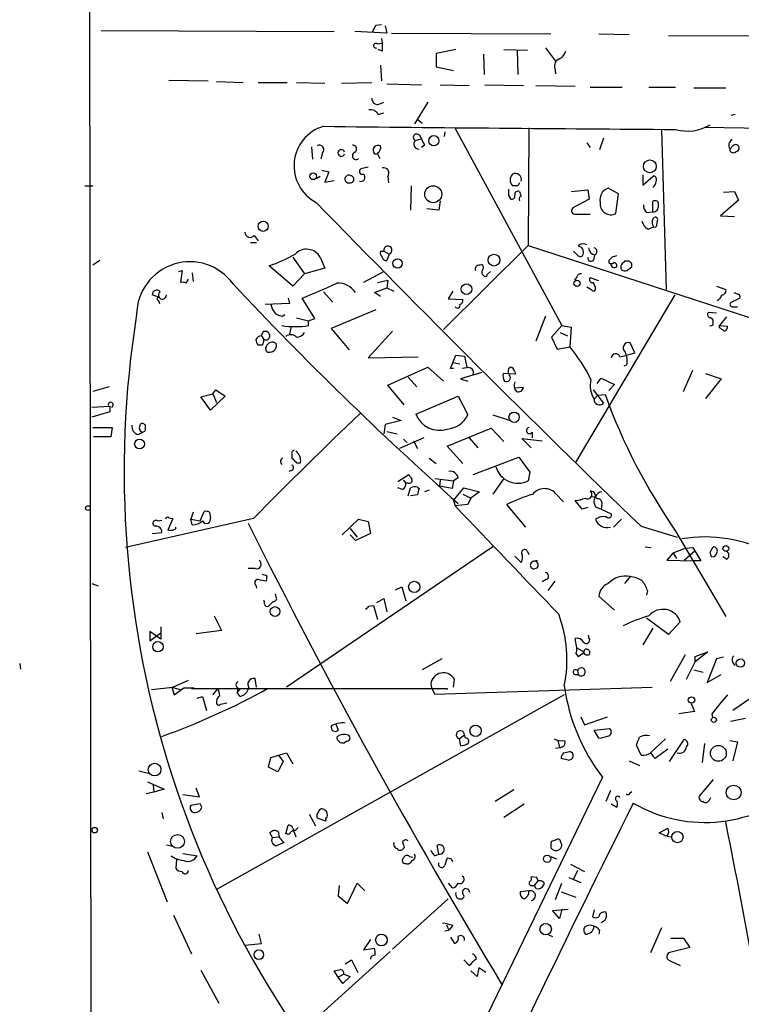
# Model space of a CAD drawing. Extents: x 0 to 733, y 5 to 935.
# Drawn here: x 4 to 82, y 278 to 385 of the extents above; entities that cross this region are included whole.
import ezdxf

# ---------------------------------------------------------------- set-up
doc = ezdxf.new("R2010")
doc.units = 0
doc.header["$MEASUREMENT"] = 0
doc.layers.add('MAIN', color=5, linetype='CONTINUOUS')

msp = doc.modelspace()

# ---------------------------------------------------------------- linework, layer by layer
at = {"layer": 'MAIN'}
for p, q in [((11.3453, 463.3807), (11.7687, 123.2747)), ((42.3333, 384.1327), (42.926, 384.2173)), ((43.3493, 384.048), (43.5187, 383.286)), ((12.7, 383.54), (37.846, 383.4553)), ((43.5187, 383.286), (40.0473, 383.4553)), ((42.926, 382.6933), (43.0107, 382.1853)), ((44.0267, 383.286), (61.214, 383.2013)), ((66.3787, 383.2013), (69.6807, 383.1167)), ((73.914, 383.032), (115.4853, 382.778)), ((42.5027, 382.1007), (43.0107, 382.1853)), ((60.6213, 381.6773), (61.722, 380.238)), ((43.0107, 381.3387), (42.5873, 381.508)), ((50.9693, 381.508), (48.8527, 381.0847)), ((48.8527, 381.0847), (48.8527, 379.6453)), ((53.9327, 381), (54.0173, 378.7987)), ((56.134, 381.508), (58.674, 381.4233)), ((57.5733, 381.4233), (57.658, 378.7987)), ((42.8413, 379.8147), (42.926, 378.1213)), ((48.8527, 379.6453), (50.7153, 379.222)), ((61.6373, 379.476), (61.722, 378.8833)), ((19.9813, 378.206), (24.2147, 378.1213)), ((25.146, 378.0367), (28.0247, 377.952)), ((29.6333, 377.952), (32.766, 377.952)), ((33.782, 377.952), (36.83, 377.8673)), ((38.608, 377.8673), (41.91, 377.952)), ((43.5187, 377.7827), (47.244, 377.698)), ((49.276, 377.698), (52.4087, 377.6133)), ((54.102, 377.698), (58.2507, 377.6133)), ((59.6053, 377.6133), (63.8387, 377.5287)), ((65.4473, 377.444), (68.9187, 377.444)), ((71.7973, 377.444), (74.676, 377.444)), ((76.6233, 377.3593), (80.0947, 377.3593)), ((42.5873, 375.5813), (43.18, 375.8353)), ((47.9213, 375.8353), (46.482, 373.4647)), ((42.5873, 374.4807), (43.18, 374.65)), ((81.1107, 374.4807), (80.6873, 374.396)), ((46.8207, 373.9727), (47.3287, 373.5493)), ((50.8, 373.126), (62.3993, 351.7053)), ((77.8087, 373.126), (115.316, 372.4487)), ((46.99, 372.2793), (47.244, 371.856)), ((49.784, 372.618), (49.6993, 372.11)), ((58.8433, 373.0413), (58.7587, 360.3413)), ((73.152, 372.872), (73.66, 355.6)), ((35.3907, 371.0093), (35.4753, 369.6547)), ((46.5667, 371.6867), (47.244, 371.856)), ((47.5827, 371.1787), (47.244, 370.9247)), ((65.1087, 371.4327), (65.4473, 370.9247)), ((66.8867, 371.9407), (66.4633, 370.6707)), ((80.518, 370.7553), (80.8567, 371.094)), ((36.576, 370.332), (36.4067, 369.6547)), ((42.164, 370.2473), (42.418, 370.2473)), ((36.322, 367.792), (35.8987, 367.538)), ((36.4913, 368.4693), (37.2533, 368.3)), ((37.2533, 368.3), (36.83, 367.1993)), ((41.4867, 368.808), (40.7247, 368.6387)), ((43.6033, 367.792), (43.688, 367.1147)), ((71.12, 367.9613), (71.12, 366.8607)), ((71.12, 366.8607), (72.3053, 367.8767)), ((10.922, 366.776), (11.7687, 366.776)), ((36.83, 367.1993), (37.846, 367.3687)), ((46.1433, 366.776), (46.0587, 364.1513)), ((57.658, 366.776), (57.0653, 366.776)), ((56.642, 365.76), (56.896, 365.3367)), ((63.4153, 366.1833), (65.1933, 366.3527)), ((65.1933, 366.3527), (65.3627, 365.3367)), ((68.4953, 365.9293), (67.3947, 366.522)), ((68.2413, 363.8127), (68.4953, 365.9293)), ((79.8407, 366.0987), (81.026, 366.1833)), ((81.026, 366.1833), (81.4493, 365.252)), ((49.276, 365.1673), (49.1067, 364.1513)), ((65.3627, 365.3367), (63.5847, 364.4053)), ((72.2207, 363.982), (72.2207, 365.0827)), ((81.4493, 365.252), (79.502, 363.5587)), ((49.1067, 364.1513), (47.8367, 364.3207)), ((63.9233, 363.728), (65.4473, 363.728)), ((71.5433, 363.8973), (72.2207, 363.982)), ((79.502, 363.5587), (81.026, 363.474)), ((72.644, 362.5427), (72.7287, 363.0507)), ((29.21, 361.442), (29.6333, 360.8493)), ((71.7127, 362.1193), (72.3053, 362.3733)), ((28.7867, 360.68), (29.464, 360.68)), ((64.262, 360.426), (64.1773, 360.2567)), ((42.8413, 359.7487), (43.18, 359.7487)), ((43.18, 359.7487), (43.7727, 359.41)), ((43.7727, 359.41), (43.5187, 358.7327)), ((49.6147, 351.282), (58.7587, 360.3413)), ((58.7587, 360.3413), (120.4807, 340.2753)), ((64.1773, 359.2407), (63.6693, 359.7487)), ((65.8707, 358.902), (65.9553, 359.3253)), ((12.5307, 358.7327), (11.7687, 358.2247)), ((33.3587, 359.0713), (34.6287, 357.2933)), ((36.322, 359.0713), (36.83, 357.886)), ((53.5093, 358.2247), (53.7633, 358.3093)), ((67.4793, 358.7327), (67.4793, 358.4787)), ((69.5113, 358.648), (69.1727, 358.648)), ((21.082, 357.5473), (21.4207, 357.632)), ((21.4207, 357.632), (21.2513, 356.362)), ((22.5213, 357.378), (22.606, 356.4467)), ((33.3587, 355.9387), (30.8187, 358.14)), ((34.6287, 357.2933), (33.3587, 355.9387)), ((36.83, 357.886), (34.6287, 357.2933)), ((43.0953, 357.4627), (40.9787, 356.362)), ((54.356, 357.2087), (54.6947, 357.5473)), ((69.4267, 357.632), (69.9347, 358.0553)), ((21.844, 356.2773), (22.098, 356.7007)), ((42.5027, 356.362), (43.6033, 356.616)), ((43.6033, 356.616), (43.5187, 355.7693)), ((64.008, 356.9547), (63.754, 356.616)), ((66.3787, 356.5313), (65.4473, 356.87)), ((36.6607, 355.346), (37.6767, 354.2453)), ((42.164, 355.2613), (43.5187, 355.7693)), ((42.8413, 354.838), (42.164, 355.2613)), ((43.5187, 355.7693), (44.2807, 355.4307)), ((50.6307, 355.4307), (50.1227, 354.584)), ((65.6167, 355.5153), (65.1087, 355.854)), ((79.0787, 355.9387), (80.0947, 355.6)), ((18.8807, 354.7533), (18.2033, 355.0073)), ((18.8807, 354.4147), (18.9653, 354.076)), ((33.02, 354.076), (30.3953, 353.9913)), ((32.8507, 354.6687), (33.02, 354.076)), ((35.7293, 352.4673), (34.3747, 354.6687)), ((50.1227, 354.584), (51.7313, 354.4993)), ((74.5913, 355.0073), (63.9233, 336.9733)), ((81.6187, 354.6687), (80.6027, 354.1607)), ((42.3333, 353.3987), (37.5073, 351.3667)), ((78.232, 353.1447), (79.0787, 353.06)), ((80.8567, 353.7373), (81.3647, 353.7373)), ((32.258, 352.7213), (32.512, 352.8907)), ((33.782, 352.552), (35.052, 352.2133)), ((35.052, 352.2133), (35.7293, 352.4673)), ((35.052, 351.7053), (35.052, 352.2133)), ((60.6213, 352.7213), (59.6053, 350.012)), ((78.74, 351.79), (78.74, 352.298)), ((80.1793, 352.6367), (79.4173, 351.7053)), ((30.226, 351.1127), (30.48, 351.1127)), ((33.1893, 351.6207), (33.02, 350.774)), ((37.5073, 351.3667), (39.4547, 349.0807)), ((44.1113, 351.1127), (41.4867, 348.234)), ((62.3993, 351.7053), (61.2987, 350.4353)), ((62.23, 350.9433), (62.992, 350.6047)), ((62.3993, 351.7053), (63.4153, 351.536)), ((63.4153, 351.536), (63.246, 349.4193)), ((79.4173, 351.7053), (80.264, 351.6207)), ((79.4173, 351.4513), (79.4173, 351.7053)), ((29.972, 350.6047), (30.226, 350.1813)), ((61.2987, 350.4353), (61.8913, 349.1653)), ((70.2733, 348.742), (69.7653, 349.8427)), ((30.0567, 349.5887), (29.6333, 349.5887)), ((61.8913, 349.1653), (63.246, 349.4193)), ((69.4267, 348.488), (70.2733, 348.742)), ((41.4867, 348.234), (46.9053, 348.3187)), ((50.3767, 347.0487), (50.9693, 348.488)), ((50.6307, 347.726), (51.3927, 347.5567)), ((50.9693, 348.488), (51.9007, 348.4033)), ((51.9007, 348.4033), (52.1547, 347.218)), ((68.6647, 348.3187), (69.4267, 348.488)), ((43.6033, 345.2707), (47.9213, 347.218)), ((47.9213, 347.218), (49.6147, 345.694)), ((50.7153, 347.0487), (50.3767, 347.0487)), ((53.7633, 346.6253), (51.4773, 345.948)), ((52.1547, 347.1333), (51.6467, 347.0487)), ((57.404, 346.456), (56.0493, 346.5407)), ((56.642, 347.0487), (56.8113, 347.218)), ((57.3193, 346.71), (57.404, 346.456)), ((69.4267, 347.472), (69.088, 347.3027)), ((75.5227, 344.5933), (76.5387, 346.8793)), ((77.8933, 346.5407), (79.5867, 345.948)), ((45.8047, 346.1173), (46.736, 345.1013)), ((51.4773, 345.948), (52.2393, 345.694)), ((66.2093, 345.44), (66.6327, 346.0327)), ((66.6327, 346.0327), (68.072, 345.3553)), ((79.5867, 345.948), (77.8933, 343.8313)), ((13.5467, 345.1013), (11.7687, 344.5933)), ((24.7227, 344.3393), (25.0613, 344.7627)), ((25.0613, 344.7627), (26.0773, 344.0853)), ((45.3813, 343.154), (43.6033, 345.2707)), ((58.2507, 345.0167), (57.3193, 344.932)), ((65.786, 344.7627), (66.8867, 343.3233)), ((68.072, 345.3553), (67.4793, 344.678)), ((23.4527, 344.0007), (24.7227, 344.3393)), ((24.4687, 342.5613), (23.4527, 344.0007)), ((26.0773, 344.0853), (24.4687, 342.5613)), ((24.7227, 344.3393), (25.146, 343.408)), ((46.6513, 342.138), (51.2233, 344.0853)), ((51.2233, 344.0853), (52.2393, 342.0533)), ((65.8707, 343.7467), (66.294, 344.17)), ((66.294, 344.17), (67.056, 344.2547)), ((11.684, 342.9), (13.6313, 342.9847)), ((13.6313, 342.392), (11.684, 341.7993)), ((13.6313, 342.9847), (13.6313, 342.392)), ((45.0427, 341.4607), (43.3493, 341.0373)), ((44.1113, 341.7993), (45.0427, 341.4607)), ((54.9487, 342.0533), (56.8113, 341.4607)), ((11.7687, 340.6987), (13.8853, 340.6987)), ((13.8853, 340.6987), (13.716, 339.6827)), ((16.6793, 339.9367), (17.1873, 340.1907)), ((43.3493, 341.0373), (43.18, 340.0213)), ((43.5187, 340.2753), (44.6193, 340.0213)), ((50.038, 338.6667), (54.7793, 340.614)), ((54.7793, 340.614), (56.134, 339.1747)), ((59.182, 340.1907), (59.182, 339.598)), ((13.716, 339.6827), (11.8533, 339.6827)), ((47.498, 339.598), (44.8733, 338.4127)), ((45.2967, 339.4287), (45.72, 339.09)), ((46.3973, 339.2593), (46.8207, 338.4127)), ((52.4087, 339.598), (53.34, 338.4973)), ((59.0973, 338.4973), (58.0813, 339.5133)), ((58.0813, 339.5133), (60.2827, 339.2593)), ((51.7313, 336.804), (50.038, 338.6667)), ((33.274, 337.7353), (33.274, 337.3967)), ((48.0907, 337.3967), (48.8527, 336.804)), ((52.832, 335.6187), (57.7427, 337.4813)), ((57.7427, 337.4813), (58.928, 335.8727)), ((33.1893, 336.042), (32.9353, 335.9573)), ((33.782, 336.8887), (34.2053, 336.8887)), ((44.704, 334.8567), (45.8893, 335.6187)), ((45.2967, 335.026), (45.5507, 334.6873)), ((48.6833, 335.1953), (50.7153, 334.9413)), ((49.276, 335.026), (49.1913, 334.3487)), ((50.7153, 334.9413), (50.546, 334.0947)), ((51.2233, 335.28), (50.7153, 334.9413)), ((56.134, 335.1953), (54.9487, 333.502)), ((58.928, 335.8727), (58.7587, 334.9413)), ((45.212, 334.01), (44.704, 334.1793)), ((45.8047, 334.6873), (45.5507, 334.6873)), ((45.8047, 333.3327), (46.0587, 334.1793)), ((46.8207, 334.264), (46.99, 334.0947)), ((48.0907, 333.9253), (47.5827, 333.756)), ((50.546, 334.0947), (49.1913, 334.3487)), ((50.7153, 332.8247), (51.816, 334.1793)), ((51.816, 334.1793), (53.5093, 333.756)), ((46.8207, 333.4173), (46.0587, 333.3327)), ((50.7153, 332.8247), (50.8847, 332.232)), ((51.7313, 333.502), (52.578, 333.0787)), ((52.578, 333.0787), (52.2393, 332.4013)), ((53.5093, 333.756), (52.578, 333.0787)), ((61.722, 333.5867), (62.5687, 332.6553)), ((64.6007, 331.8933), (63.8387, 332.8247)), ((52.2393, 332.4013), (50.8847, 332.232)), ((58.5047, 329.946), (56.4727, 332.4013)), ((65.1933, 332.0627), (64.6007, 331.8933)), ((66.04, 332.1473), (66.6327, 331.8933)), ((66.7173, 332.3167), (66.6327, 331.8933)), ((66.6327, 331.8933), (67.7333, 331.3853)), ((29.1253, 330.8773), (15.3247, 327.7447)), ((18.796, 330.6233), (19.2193, 330.708)), ((20.4047, 330.8773), (19.8967, 329.6073)), ((19.9813, 330.962), (20.4047, 330.8773)), ((22.606, 331.5547), (22.352, 330.7927)), ((22.352, 330.7927), (23.368, 330.6233)), ((22.5213, 330.2), (22.352, 330.7927)), ((23.368, 330.6233), (23.7913, 331.6393)), ((24.384, 331.5547), (24.4687, 330.962)), ((38.6927, 329.0993), (40.4707, 330.7927)), ((40.4707, 330.7927), (41.4867, 330.5387)), ((68.834, 330.7927), (67.9873, 329.946)), ((20.7433, 329.7767), (20.7433, 329.946)), ((39.5393, 329.7767), (40.3013, 328.8453)), ((41.4867, 330.5387), (41.7407, 329.2687)), ((70.9507, 330.0307), (74.8453, 328.8453)), ((74.676, 329.5227), (80.0947, 320.294)), ((18.2033, 329.2687), (19.2193, 329.3533)), ((40.132, 328.5067), (39.5393, 329.0993)), ((41.7407, 329.2687), (40.132, 328.5067)), ((54.9487, 327.8293), (32.6813, 312.674)), ((71.374, 327.8293), (72.0513, 327.7447)), ((74.422, 327.152), (75.692, 327.66)), ((75.6073, 326.39), (76.7927, 327.406)), ((75.692, 327.66), (76.5387, 327.7447)), ((76.5387, 327.7447), (77.3853, 326.3053)), ((78.4013, 327.2367), (78.74, 327.8293)), ((57.3193, 326.8133), (57.9967, 326.136)), ((58.674, 327.3213), (58.8433, 326.9827)), ((59.2667, 326.2207), (59.7747, 326.39)), ((74.422, 327.152), (73.7447, 326.39)), ((73.7447, 326.39), (76.6233, 326.3053)), ((74.422, 327.152), (74.7607, 326.5593)), ((80.1793, 326.4747), (79.756, 326.7287)), ((29.2947, 325.4587), (28.5327, 325.4587)), ((77.3853, 326.3053), (76.6233, 326.3053)), ((30.5647, 324.6967), (30.48, 324.104)), ((60.706, 324.2733), (60.2827, 324.0193)), ((69.7653, 324.612), (69.1727, 323.85)), ((11.684, 323.85), (12.3613, 323.596)), ((29.3793, 323.6807), (29.464, 323.342)), ((44.45, 323.1727), (45.1273, 323.5113)), ((45.1273, 323.5113), (45.5507, 321.9873)), ((61.6373, 324.104), (60.8753, 323.088)), ((31.5807, 322.4107), (31.496, 322.7493)), ((42.418, 321.818), (43.18, 322.2413)), ((43.18, 322.2413), (43.5187, 320.802)), ((68.072, 320.9713), (66.3787, 322.4953)), ((71.628, 323.088), (71.5433, 322.58)), ((41.5713, 321.3947), (42.0793, 321.4793)), ((42.0793, 321.4793), (42.5027, 319.9553)), ((24.892, 320.3787), (25.654, 318.77)), ((73.914, 318.3467), (71.5433, 320.1247)), ((19.1347, 319.1933), (19.1347, 317.8387)), ((72.2207, 319.024), (71.12, 317.246)), ((75.184, 319.7013), (73.914, 318.3467)), ((19.1347, 317.8387), (17.9493, 318.6853)), ((17.9493, 318.6853), (17.9493, 317.6693)), ((17.9493, 317.6693), (19.1347, 318.516)), ((25.654, 318.77), (22.9447, 318.4313)), ((64.008, 316.9073), (63.8387, 317.9233)), ((65.3627, 317.9233), (65.278, 318.262)), ((64.008, 316.9073), (64.77, 316.484)), ((49.4453, 315.722), (47.3287, 314.5367)), ((63.9233, 316.3147), (64.1773, 315.976)), ((64.1773, 315.976), (64.77, 316.3993)), ((75.692, 316.1453), (74.0833, 313.2667)), ((76.7927, 315.976), (78.1473, 316.484)), ((78.1473, 316.484), (76.7927, 315.3833)), ((76.7927, 315.3833), (76.7927, 315.976)), ((79.0787, 315.722), (78.0627, 313.182)), ((79.8407, 315.8913), (79.0787, 315.722)), ((3.8947, 315.214), (3.9793, 314.6213)), ((75.8613, 313.5207), (76.7927, 315.3833)), ((29.464, 312.674), (29.2947, 313.6053)), ((63.8387, 314.0287), (64.1773, 314.0287)), ((64.0927, 314.452), (64.1773, 314.0287)), ((76.6233, 314.5367), (77.6393, 314.2827)), ((78.0627, 313.182), (79.5867, 314.0287)), ((18.1187, 312.42), (20.4047, 312.674)), ((20.32, 312.674), (21.1667, 312.42)), ((20.32, 312.674), (20.574, 311.8273)), ((20.4047, 312.674), (22.098, 313.436)), ((20.574, 311.8273), (21.59, 312.5893)), ((21.59, 312.5893), (22.6907, 312.5893)), ((22.6907, 312.5893), (22.4367, 312.5047)), ((27.432, 312.5893), (27.3473, 312.0813)), ((48.26, 313.0127), (48.3447, 312.5893)), ((48.3447, 312.5893), (48.6833, 311.912)), ((48.6833, 311.912), (72.136, 312.674)), ((50.7153, 312.674), (50.8, 313.5207)), ((22.4367, 312.5047), (50.038, 312.5047)), ((23.0293, 311.4887), (23.622, 311.658)), ((23.622, 311.658), (24.0453, 310.134)), ((25.2307, 312.5047), (24.7227, 311.8273)), ((62.6533, 311.8273), (25.146, 290.83)), ((27.686, 312.5047), (27.3473, 312.0813)), ((27.686, 311.658), (27.3473, 312.0813)), ((50.038, 312.5047), (50.038, 312.42)), ((82.804, 311.4887), (80.8567, 310.134)), ((25.5693, 310.8113), (26.2467, 310.9807)), ((76.3693, 310.896), (76.708, 310.0493)), ((64.4313, 309.4567), (64.8547, 308.61)), ((64.8547, 308.61), (67.31, 309.4567)), ((76.708, 310.0493), (75.0147, 309.7953)), ((78.5707, 309.7953), (78.6553, 309.372)), ((38.0153, 308.6947), (38.2693, 308.0173)), ((82.2113, 309.2873), (80.6027, 308.9487)), ((51.308, 307.086), (51.9007, 307.5093)), ((51.9853, 307.1707), (51.9007, 307.5093)), ((65.8707, 308.0173), (67.564, 308.1867)), ((66.3787, 307.1707), (65.8707, 308.0173)), ((39.2007, 306.832), (38.9467, 306.6627)), ((51.308, 307.086), (51.4773, 306.324)), ((61.722, 306.07), (62.1453, 306.1547)), ((61.976, 306.9167), (62.1453, 306.1547)), ((70.9507, 305.308), (70.4427, 306.4087)), ((73.5753, 307.086), (71.9667, 305.562)), ((73.9987, 304.6307), (75.6073, 307.0013)), ((77.8087, 306.578), (77.5547, 304.546)), ((80.518, 306.9167), (81.3647, 306.7473)), ((81.3647, 306.7473), (80.8567, 304.7153)), ((30.988, 305.054), (32.6813, 305.562)), ((31.8347, 305.308), (32.3427, 304.6307)), ((32.6813, 305.562), (33.3587, 304.3767)), ((62.5687, 305.562), (63.246, 305.7313)), ((73.8293, 305.9853), (72.4747, 304.9693)), ((30.734, 304.038), (30.988, 305.054)), ((31.75, 303.53), (30.734, 304.038)), ((32.3427, 304.6307), (31.75, 303.53)), ((63.0767, 304.8), (62.3147, 304.9693)), ((69.6807, 304.7153), (70.7813, 304.2073)), ((16.764, 303.6147), (17.9493, 303.3607)), ((17.6953, 302.4293), (19.4733, 301.6673)), ((18.288, 302.0907), (18.3727, 301.3287)), ((66.802, 302.9373), (46.228, 260.5193)), ((78.74, 302.6833), (77.216, 300.9053)), ((18.3727, 301.3287), (17.526, 301.1593)), ((19.4733, 301.6673), (18.3727, 301.3287)), ((21.5053, 301.0747), (23.2833, 300.8207)), ((23.2833, 300.8207), (22.9447, 301.752)), ((57.2347, 301.5827), (55.2027, 300.3127)), ((67.6487, 301.498), (67.1407, 300.3127)), ((69.7653, 301.244), (69.9347, 301.4133)), ((23.368, 300.0587), (22.352, 299.8893)), ((23.5373, 299.72), (23.368, 300.0587)), ((56.134, 298.6193), (58.3353, 300.0587)), ((67.7333, 300.0587), (68.326, 299.72)), ((78.3167, 300.482), (78.486, 300.736)), ((19.2193, 299.1273), (19.3887, 298.45)), ((35.1367, 298.958), (35.814, 297.688)), ((32.5967, 296.8413), (32.8507, 297.7727)), ((36.9147, 298.196), (35.9833, 298.5347)), ((31.1573, 296.418), (30.9033, 296.926)), ((32.766, 296.8413), (32.5967, 296.8413)), ((33.4433, 297.18), (33.6973, 296.5027)), ((33.782, 297.3493), (33.9513, 297.5187)), ((72.898, 296.926), (73.8293, 297.434)), ((73.66, 296.5873), (72.898, 296.926)), ((73.7447, 296.5873), (74.2527, 296.5027)), ((19.7273, 295.656), (20.4047, 295.4867)), ((31.1573, 296.418), (31.8347, 296.5027)), ((32.4273, 295.91), (31.496, 295.4867)), ((49.1067, 294.64), (48.9373, 295.5713)), ((61.214, 295.656), (61.214, 295.3173)), ((62.3147, 295.8253), (62.23, 296.164)), ((17.6953, 294.894), (19.812, 289.4753)), ((21.5053, 294.7247), (23.0293, 294.4707)), ((45.3813, 295.3173), (45.212, 295.148)), ((48.6833, 294.4707), (49.1067, 294.64)), ((20.828, 294.0473), (20.7433, 293.116)), ((45.974, 294.386), (46.3127, 294.3013)), ((50.4613, 294.132), (50.038, 294.2167)), ((61.214, 294.386), (61.8067, 294.132)), ((63.3307, 293.5393), (64.8547, 292.7773)), ((64.0927, 292.862), (63.6693, 291.9307)), ((38.354, 291.2533), (38.2693, 290.1527)), ((39.2853, 289.306), (40.3013, 291.5073)), ((40.3013, 291.5073), (41.148, 290.6607)), ((50.1227, 291.5073), (50.546, 290.9993)), ((59.69, 292.1), (59.0973, 292.1847)), ((59.182, 291.2533), (59.436, 291.2533)), ((59.436, 291.2533), (59.8593, 291.7613)), ((59.6053, 290.9147), (59.436, 291.2533)), ((60.452, 291.592), (60.452, 291.338)), ((61.722, 289.7293), (62.3993, 291.5073)), ((63.1613, 292.1), (64.4313, 291.592)), ((52.324, 290.83), (51.9853, 290.9147)), ((58.8433, 290.6607), (57.912, 290.576)), ((62.3147, 290.576), (63.9233, 289.9833)), ((38.2693, 290.1527), (39.2853, 289.306)), ((50.1227, 289.814), (44.1113, 284.3953)), ((61.3833, 288.544), (63.0767, 288.7133)), ((62.1453, 287.6973), (61.3833, 288.544)), ((62.3993, 288.7133), (62.1453, 287.6973)), ((65.8707, 288.6287), (65.7013, 287.8667)), ((20.4893, 288.036), (22.4367, 283.8873)), ((49.9533, 287.02), (50.2073, 286.4273)), ((29.972, 284.988), (29.718, 286.004)), ((49.784, 286.3427), (50.2073, 286.4273)), ((50.6307, 286.9353), (50.2073, 286.4273)), ((66.4633, 286.4273), (66.3787, 286.004)), ((73.152, 286.6813), (71.9667, 283.972)), ((28.194, 284.8187), (29.972, 284.988)), ((41.7407, 285.4113), (40.9787, 284.3107)), ((50.3767, 285.6653), (50.8, 284.988)), ((60.96, 285.9193), (61.3833, 285.75)), ((74.168, 285.5807), (75.5227, 285.5807)), ((75.5227, 285.5807), (76.2, 284.5647)), ((34.1207, 275.336), (43.8573, 284.1413)), ((40.9787, 284.3107), (42.164, 284.48)), ((76.2, 284.5647), (73.914, 283.972)), ((39.0313, 282.7867), (39.7087, 283.21)), ((39.7087, 283.21), (40.386, 281.8553)), ((51.816, 283.21), (52.4087, 282.6173)), ((74.0833, 283.1253), (75.184, 282.6173)), ((23.4527, 282.1093), (25.4, 278.5533)), ((38.2693, 281.3473), (37.846, 282.0247)), ((38.862, 281.686), (38.2693, 281.3473)), ((38.862, 281.686), (39.5393, 281.432)), ((53.2553, 281.432), (52.578, 282.0247)), ((53.4247, 282.3633), (53.2553, 281.432)), ((54.1867, 281.8553), (53.4247, 282.3633)), ((38.7773, 280.67), (38.2693, 281.3473)), ((39.5393, 281.432), (38.7773, 280.67))]:
    msp.add_line(p, q, dxfattribs=at)
for centre, radius in [((48.5837, 371.6619), 0.5558), ((71.8961, 368.8896), 0.6925), ((35.5671, 367.8179), 0.3632), ((48.5182, 365.8727), 0.9153), ((30.1653, 362.4183), 0.5476), ((55.0762, 358.7634), 0.636), ((44.6685, 358.408), 0.5135), ((52.1093, 355.636), 0.5762), ((64.0302, 356.264), 0.3312), ((57.2435, 341.8008), 0.5547), ((16.8256, 338.9174), 0.5256), ((11.2606, 331.9922), 0.2543), ((80.0946, 327.6318), 0.3217), ((46.4739, 323.4831), 0.6147), ((31.4487, 320.8305), 0.5272), ((18.8056, 317.0335), 0.5615), ((81.6635, 315.2619), 0.4508), ((76.389, 311.2764), 0.3486), ((78.8034, 309.1392), 0.2759), ((53.0944, 307.9496), 0.6126), ((79.2891, 305.5157), 0.8567), ((18.4571, 303.7695), 0.6833), ((80.9429, 301.2915), 0.7956), ((11.9803, 297.2224), 0.2993), ((20.9229, 296.0036), 0.7378), ((74.874, 296.4816), 0.609), ((60.8229, 294.1279), 0.3955), ((60.6577, 286.5336), 0.6177), ((42.9267, 285.3696), 0.6275), ((29.698, 283.7846), 0.5154)]:
    msp.add_circle(centre, radius, dxfattribs=at)
for centre, radius, start, end in [((-127.1859, 468.444), 189.3282, 333.327111, 333.556294), ((42.3315, 381.9148), 0.2528, 47.357246, 290.012156), ((254.6605, 381.762), 211.6502, 179.885408, 180.114592), ((61.5672, 381.6489), 1.2933, 296.551182, 346.121711), ((62.4135, 379.7229), 0.8145, 109.224648, 197.645249), ((42.5027, 376.174), 0.5987, 171.867191, 278.123335), ((41.7406, 374.0573), 0.9467, 26.567758, 100.30214), ((37.9464, 368.9497), 4.4507, 106.790489, 242.60762), ((133.61, 9121.1194), 8748.4459, 269.36504162, 269.61402349), ((75.9531, 377.4198), 4.7237, 254.31435, 301.216705), ((46.736, 372.0133), 0.3679, 46.321976, 242.599082), ((36.2403, 370.6824), 0.4852, 313.7726, 121.980351), ((39.8357, 370.7695), 0.4114, 300.954203, 95.915695), ((42.5766, 370.6115), 0.5503, 61.250782, 221.434687), ((42.1387, 370.95), 0.7172, 300.497947, 11.582544), ((46.9672, 371.3068), 0.552, 136.512069, 272.367362), ((216.7082, 456.1773), 189.2834, 206.45383, 206.683054), ((81.1531, 371.1363), 0.7406, 120.970391, 210.959776), ((81.153, 370.8702), 0.3713, 276.541265, 142.935681), ((38.5934, 370.332), 0.3633, 13.481625, 346.518375), ((40.1968, 370.0392), 0.406, 111.604878, 312.405591), ((44.7, 370.9229), 2.2754, 195.051935, 211.344217), ((80.8957, 370.7325), 0.3784, 176.545511, 322.342789), ((39.4068, 367.5151), 0.4218, 59.00829, 288.310365), ((39.5817, 367.4957), 0.3834, 263.649905, 83.66476), ((40.8754, 368.3525), 0.3235, 117.769266, 288.625411), ((40.7138, 367.6946), 0.4401, 248.892392, 52.989487), ((43.174, 368.1731), 0.5739, 318.40376, 106.53095), ((57.7412, 367.411), 0.9274, 136.787045, 223.212955), ((57.3932, 367.4966), 0.6398, 340.593741, 120.830143), ((72.2347, 367.4957), 0.3875, 326.88812, 79.502061), ((142.4076, 324.6254), 94.6529, 153.327125, 153.556335), ((71.5861, 367.3472), 0.9752, 310.596197, 356.284406), ((225.9919, 366.0986), 169.3502, 179.885409, 180.114558), ((56.9949, 365.6611), 0.3391, 253.045081, 16.954919), ((57.6736, 365.8513), 0.3659, 65.158137, 194.45024), ((58.166, 365.3366), 0.3787, 116.558284, 206.558284), ((184.9119, 408.2793), 133.8752, 198.327138, 198.556321), ((67.7695, 365.3165), 1.2624, 107.270905, 194.614191), ((1089.5732, 1386.1726), 1467.3198, 224.1026072, 226.0360063), ((67.6743, 364.8049), 1.1427, 170.271433, 299.746125), ((72.1908, 364.6473), 0.9908, 174.399307, 229.194862), ((72.4746, 364.8117), 0.3714, 335.774365, 133.134099), ((72.2536, 364.5511), 0.5701, 266.691381, 10.94133), ((63.8281, 364.1037), 0.3876, 128.904542, 284.219102), ((72.2914, 363.2766), 1.2939, 193.889111, 243.432969), ((72.9125, 362.8615), 0.7792, 152.606206, 218.799924), ((72.4747, 363.1353), 0.2677, 341.578587, 161.558284), ((72.4323, 362.5426), 0.2116, 233.124688, 0.027065), ((28.7625, 361.7927), 0.5686, 181.20923, 321.914657), ((64.6853, 359.5789), 0.947, 63.443066, 116.551522), ((23.5315, 377.8803), 21.0424, 290.261799, 298.625976), ((34.8442, 358.2555), 1.688, 28.900314, 136.848384), ((43.4344, 359.5371), 0.6297, 160.365149, 227.709785), ((43.621, 359.8325), 0.4489, 289.750841, 190.759221), ((64.1239, 359.6489), 0.6101, 336.948148, 84.979009), ((64.4011, 359.416), 0.2843, 218.071195, 358.790557), ((66.064, 360.1039), 0.7862, 181.209884, 262.052332), ((65.7911, 359.6928), 0.4025, 294.075222, 78.592346), ((22.255, 352.8451), 5.7452, 35.639932, 179.545234), ((43.4509, 359.1813), 0.4537, 194.030118, 278.59446), ((53.4755, 357.8013), 0.4247, 85.43576, 203.492649), ((53.5365, 357.9745), 0.4044, 320.388559, 55.885527), ((65.532, 358.9867), 0.3491, 165.975698, 345.959776), ((152.3111, 274.2146), 119.7487, 134.876984, 135.106133), ((67.7333, 358.8172), 0.4232, 233.116564, 306.883436), ((68.0756, 358.4012), 0.427, 180.966246, 305.901104), ((110.422, 232.1561), 133.8752, 108.327138, 108.556321), ((68.022, 358.1593), 0.3213, 341.113913, 96.200365), ((69.2995, 358.013), 0.5518, 147.522437, 212.477563), ((153.6783, 273.8037), 119.7487, 134.885409, 135.114591), ((69.5452, 358.2246), 0.4247, 336.507351, 94.577686), ((54.208, 357.4468), 0.4499, 143.14029, 244.921559), ((54.1443, 357.2086), 0.2116, 233.124688, 0.027065), ((64.4482, 356.8447), 0.4537, 81.405541, 165.969882), ((69.2572, 358.5623), 0.9456, 243.413271, 280.325982), ((21.4208, 355.4317), 0.9456, 63.413271, 100.325982), ((302.3808, 614.2284), 377.4372, 223.129681, 228.284792), ((16.5848, 400.9857), 49.616, 291.011287, 295.698439), ((38.2322, 354.0018), 2.2793, 33.542966, 93.324982), ((65.6801, 356.6583), 0.3147, 137.717737, 289.667298), ((64.5154, 355.5151), 1.527, 3.187323, 33.684864), ((18.6728, 355.0612), 0.4726, 37.054159, 186.549055), ((19.2919, 354.9832), 0.436, 123.693712, 3.168169), ((65.8072, 355.6634), 0.2413, 217.862488, 344.765709), ((79.6525, 355.4683), 0.4614, 272.33528, 16.58506), ((123.5228, 482.184), 133.8752, 251.45383, 251.682999), ((81.3224, 354.7957), 0.3223, 336.799076, 66.815414), ((18.8806, 354.584), 0.1693, 89.966157, 270.033843), ((33.2936, 354.4774), 2.3563, 191.905565, 216.980293), ((51.1327, 353.8764), 0.2843, 209.287505, 23.841742), ((51.2825, 354.4316), 0.4539, 284.051552, 8.578205), ((78.8252, 355.2186), 0.8721, 292.81039, 345.978098), ((80.8003, 353.9913), 0.2603, 139.39393, 282.519254), ((32.3087, 354.0756), 1.3553, 228.535684, 267.856058), ((78.4718, 352.8766), 0.3598, 131.810798, 244.46065), ((122.3284, 335.9687), 107.1629, 170.914445, 224.753881), ((78.2744, 352.0018), 0.5518, 32.463229, 85.603684), ((-96.9009, 414.3587), 141.9905, 333.320339, 333.549522), ((30.1834, 350.3929), 0.7785, 22.378134, 67.605454), ((33.6127, 360.47), 8.8821, 260.673739, 279.325625), ((33.6972, 351.5363), 1.1042, 274.404277, 327.518859), ((78.4436, 352.1712), 0.4829, 254.763614, 307.866658), ((-4.9786, 224.282), 152.626, 56.200578, 56.429761), ((79.8154, 351.5529), 0.4537, 284.017867, 8.594459), ((29.9837, 349.9618), 0.643, 91.042599, 160.040493), ((30.3363, 350.2407), 0.9588, 183.551733, 222.844497), ((29.5488, 350.0543), 0.689, 317.488021, 10.621699), ((30.4182, 350.6306), 0.4886, 246.839897, 6.899587), ((31.1467, 349.2104), 0.6987, 51.60144, 162.602435), ((30.8573, 349.5721), 0.7469, 273.531349, 14.41207), ((33.1447, 349.8531), 0.8632, 42.412996, 129.41037), ((69.5829, 349.2989), 0.5736, 71.457649, 235.412248), ((30.8101, 349.2076), 0.3921, 147.327102, 283.7492), ((50.55, 338.7448), 16.5871, 25.414114, 40.056338), ((68.2075, 348.1832), 0.4769, 16.508201, 173.88535), ((66.9721, 347.853), 2.484, 351.177027, 23.078351), ((52.3325, 346.6338), 0.5302, 340.40651, 109.59349), ((57.1927, 346.3292), 1.1628, 169.520187, 213.110624), ((57.513, 346.8136), 0.9022, 164.894717, 209.3581), ((56.7691, 346.6678), 0.5518, 4.385964, 85.614036), ((56.4163, 346.075), 0.4292, 242.587157, 43.668658), ((58.1661, 345.2284), 0.9285, 155.781258, 223.154078), ((68.3466, 345.2283), 2.8853, 167.286391, 210.896668), ((57.7003, 345.1099), 0.5583, 247.725933, 350.389191), ((13.7143, 343.1506), 0.2651, 289.022788, 197.86078), ((66.4634, 343.7383), 0.5928, 179.188034, 315.567266), ((127.7512, 366.3121), 64.5789, 199.971782, 214.728002), ((356.3213, 10.3147), 458.0585, 133.564635, 135.586719), ((49.1914, 343.1163), 2.722, 201.063807, 288.120769), ((49.7995, 343.2256), 2.7068, 275.054916, 334.336171), ((16.8994, 340.8172), 0.9076, 171.41367, 255.965288), ((17.272, 340.6563), 0.4733, 153.429535, 259.689739), ((17.1329, 340.862), 0.2843, 38.071195, 178.790557), ((17.1169, 340.5434), 0.3597, 281.288063, 25.581835), ((17.2296, 340.8257), 0.2469, 329.040224, 59.008378), ((58.9111, 340.377), 0.3288, 101.901224, 325.483399), ((33.5986, 337.8905), 0.3598, 101.316179, 205.553719), ((32.8929, 337.1004), 1.3294, 350.836692, 52.762009), ((32.4752, 337.0255), 0.4301, 120.333154, 225.405144), ((160.5279, 464.1426), 179.6053, 224.885409, 225.114592), ((33.1329, 336.3525), 0.3155, 280.295103, 63.434949), ((50.343, 335.0601), 0.9074, 14.025523, 98.600703), ((57.6427, 337.115), 2.4434, 195.42068, 297.176432), ((45.9034, 335.0119), 0.3393, 253.087238, 16.928918), ((173.047, 420.0319), 152.6259, 213.578058, 213.807262), ((44.8734, 334.6027), 0.6826, 299.738635, 7.11981), ((46.5667, 333.0791), 1.2118, 77.90095, 114.784387), ((216.2611, 291.4296), 174.5652, 165.853161, 166.082336), ((60.5319, 332.4545), 1.6426, 43.571787, 140.377543), ((65.1933, 333.4597), 0.4579, 236.309933, 56.309932), ((65.4614, 333.2621), 0.5788, 358.604026, 91.395974), ((65.3727, 313.9062), 20.5251, 107.306897, 115.697257), ((63.6917, 335.973), 3.1517, 272.673305, 293.318658), ((65.7437, 332.5708), 0.6292, 42.268789, 109.661787), ((67.099, 332.7824), 1.2348, 157.848773, 210.95182), ((66.8233, 332.9092), 0.8534, 97.135009, 156.610116), ((66.2577, 332.5012), 0.4952, 338.127696, 95.609274), ((23.9608, 330.7081), 0.9465, 63.440363, 100.316217), ((2977.4759, 3120.393), 4042.1254, 223.6123781, 223.8415607), ((18.6031, 330.3552), 0.3302, 54.264696, 259.336643), ((19.8543, 330.7927), 0.2116, 53.124688, 180), ((22.6292, 331.5621), 1.3664, 265.470721, 316.601349), ((24.0454, 330.7927), 0.4559, 201.806076, 21.799076), ((66.9291, 329.5363), 1.5392, 78.904701, 125.285393), ((67.2622, 331.1633), 1.2772, 196.868547, 287.614953), ((67.4562, 331.2506), 0.3081, 221.446637, 25.924669), ((18.6266, 329.438), 0.5987, 351.867191, 98.123335), ((20.1507, 456.6072), 127.0002, 269.885409, 270.114592), ((-21.7759, 414.342), 94.6529, 296.463941, 296.693124), ((676.9417, 654.5705), 724.9418, 206.5648179, 211.0643031), ((77.8416, 313.469), 15.4092, 239.858303, 99.292875), ((58.3776, 327.1943), 0.3224, 23.193924, 203.200924), ((78.7212, 327.3684), 0.4613, 343.411395, 87.664214), ((29.4312, 325.9585), 0.5181, 254.724513, 56.389676), ((57.2721, 326.6713), 0.9009, 323.544775, 26.075842), ((-48.5139, 284.6327), 133.8752, 18.327138, 18.556321), ((78.5814, 327.3159), 0.5873, 268.956068, 352.249334), ((79.9536, 326.898), 0.4797, 298.066164, 61.933836), ((59.3937, 325.8397), 0.4016, 108.434949, 288.434949), ((59.4534, 325.8596), 0.4065, 279.529519, 117.340379), ((29.5871, 323.9424), 0.3341, 82.051788, 231.549055), ((-12.274, 112.4848), 215.8949, 78.578125, 78.807277), ((72.6332, 451.7737), 133.8593, 251.453817, 251.683013), ((60.5684, 324.6437), 0.3952, 290.379542, 82.306667), ((69.2863, 322.0336), 2.6225, 79.475902, 136.161826), ((69.0877, 320.4621), 4.2049, 62.40748, 80.72652), ((67.9992, 322.3383), 1.6281, 111.795528, 174.466245), ((68.3593, 322.0378), 3.4333, 17.811683, 38.791426), ((31.2843, 322.2414), 0.3413, 262.88123, 29.734471), ((29.8448, 321.7756), 0.4829, 344.763614, 37.866658), ((30.6311, 321.703), 0.325, 189.618844, 288.457247), ((-96.0119, 448.6487), 179.6054, 314.885386, 315.114569), ((-43.2854, 405.8878), 119.7487, 314.893867, 315.123016), ((73.3005, 319.0893), 1.9804, 18.000378, 139.377995), ((49.316, 315.6926), 13.6383, 347.940952, 20.855542), ((77.9211, 300.7378), 20.5734, 107.31686, 115.687464), ((64.0222, 317.0909), 0.8524, 28.681808, 102.43184), ((65.0399, 317.7487), 0.367, 222.659093, 28.40861), ((63.0781, 316.7379), 0.9452, 333.402419, 10.324365), ((65.0734, 316.4593), 0.3093, 20.71432, 191.186403), ((65.0664, 316.4417), 0.2994, 171.878017, 278.121983), ((65.165, 316.3994), 0.2603, 257.50701, 40.575031), ((81.407, 315.6162), 0.6438, 136.334268, 242.595058), ((64.4951, 314.3123), 0.426, 221.745249, 160.854686), ((29.1577, 312.9628), 0.6569, 77.963111, 214.650472), ((49.614, 312.8466), 1.3642, 29.613082, 173.006266), ((63.881, 314.2912), 0.2658, 37.219048, 260.845888), ((27.6437, 312.9139), 0.4114, 120.966145, 275.901842), ((27.3615, 312.9138), 1.297, 284.488369, 345.511631), ((83.2665, 315.6545), 20.804, 187.76601, 217.682542), ((-7.6843, 382.1109), 79.4638, 289.78943, 298.842503), ((25.8797, 311.0936), 0.7598, 121.321972, 195.073249), ((23.9601, 311.6578), 1.527, 3.187323, 33.684864), ((587.4292, -112.5236), 661.2792, 140.0803932, 140.3095707), ((25.3788, 310.9594), 0.2413, 195.234291, 322.137512), ((37.9535, 308.3463), 0.456, 168.054405, 313.827235), ((38.6927, 306.7044), 2.1024, 80.73168, 124.321983), ((38.8619, 306.4654), 1.0975, 72.019049, 133.966292), ((38.786, 307.3343), 0.6906, 186.569264, 283.456685), ((39.2006, 307.1706), 0.3387, 270.016921, 89.983084), ((51.4523, 307.5106), 0.4485, 359.833889, 251.229708), ((66.1098, 310.8473), 3.6864, 274.183064, 291.808048), ((67.2898, 307.8315), 0.4487, 294.977557, 52.333315), ((-141.0379, 391.482), 227.9507, 338.086324, 338.315506), ((71.5434, 305.9642), 1.4992, 76.947235, 120.552158), ((51.3924, 307.8486), 1.527, 273.187323, 303.684864), ((52.0315, 306.8397), 0.3342, 308.450945, 97.945841), ((62.3994, 308.7797), 1.8935, 243.439008, 280.301058), ((62.1695, 306.7474), 0.5932, 267.661906, 16.583596), ((75.084, 306.3046), 0.78, 252.180612, 355.197929), ((75.5369, 306.5545), 0.4523, 315.824085, 81.045813), ((63.2702, 304.9106), 0.9573, 137.120783, 176.48452), ((63.1613, 305.2657), 0.4732, 259.703815, 79.689739), ((70.975, 307.7141), 2.4062, 269.421371, 296.570376), ((73.152, 305.9007), 1.1516, 197.103826, 233.975919), ((68.4276, 300.6513), 0.2517, 19.658416, 222.262972), ((69.5325, 301.3074), 0.2413, 217.862488, 344.765709), ((77.6581, 300.7736), 0.4613, 163.411395, 267.664214), ((22.7922, 299.6353), 0.5082, 150.014605, 268.094603), ((1837.0452, -578.7592), 1973.4616, 153.5535734, 154.9454787), ((67.7939, 300.0466), 0.6243, 328.458631, 44.22122), ((77.9216, 300.6232), 0.4196, 227.723556, 340.334234), ((22.8107, 299.868), 0.7415, 267.263766, 348.48701), ((36.5762, 298.7463), 0.6295, 132.282873, 199.640967), ((36.5294, 299.1442), 0.3828, 38.264816, 169.79691), ((36.4491, 298.831), 0.6693, 341.559637, 55.310261), ((32.9182, 297.3237), 0.454, 14.057665, 98.549485), ((37.2111, 298.323), 0.3224, 113.217258, 203.193924), ((-1269.9595, 31.0234), 1376.2203, 10.1432235, 11.1906056), ((31.4067, 296.5542), 0.6258, 46.845523, 143.551253), ((33.0422, 296.9509), 1.209, 177.164811, 239.428006), ((32.893, 297.0106), 0.2117, 233.124688, 0.027065), ((75.594, 212.4554), 94.6305, 116.45046, 116.67967), ((33.5798, 297.4387), 0.2211, 181.217773, 336.148029), ((73.2092, 297.0684), 0.7199, 318.063073, 30.52285), ((31.623, 296.1216), 0.552, 147.524827, 212.466416), ((-53.3357, 210.9685), 119.7487, 44.893934, 45.123084), ((44.7675, 295.7301), 0.519, 159.717891, 253.40861), ((45.5468, 295.7676), 0.4046, 50.395708, 145.850351), ((214.6406, 337.9795), 174.5531, 193.917671, 194.146862), ((49.2027, 295.1385), 0.5077, 259.099553, 121.517303), ((61.5385, 295.7548), 0.3392, 73.066164, 196.933836), ((61.9721, 295.8524), 0.4045, 50.386678, 145.873798), ((61.8914, 295.5713), 0.4936, 300.955794, 30.965747), ((21.7319, 296.4015), 2.4429, 232.220052, 266.670037), ((22.0557, 294.9363), 1.0792, 244.436911, 334.441701), ((44.9541, 295.4596), 0.4045, 214.126202, 309.613322), ((45.6918, 294.0756), 0.4195, 47.724474, 160.347095), ((46.1291, 294.3861), 0.4347, 283.147711, 35.73378), ((49.3614, 295.4026), 1.1525, 197.122101, 233.958372), ((61.7643, 295.6984), 0.6694, 214.703815, 304.691906), ((45.5044, 293.955), 0.3342, 128.437515, 277.962819), ((45.7306, 294.1108), 0.519, 249.717891, 343.41919), ((49.4383, 293.5629), 0.3622, 156.265562, 342.620499), ((52.7015, 292.9055), 2.9688, 153.789688, 169.339205), ((-34.1089, 251.6227), 94.6528, 26.4572, 26.686438), ((21.336, 293.4546), 0.6826, 209.738635, 277.12814), ((21.7546, 292.8572), 0.3433, 193.457436, 0.800821), ((50.4672, 291.8098), 0.8143, 275.553068, 338.194671), ((51.4195, 291.8969), 0.4362, 243.270475, 58.612772), ((59.1256, 291.5073), 0.2603, 139.39393, 282.519254), ((58.7588, 292.0153), 0.3785, 296.551513, 26.585359), ((59.7958, 291.5921), 0.7037, 254.292832, 338.832127), ((-24.8902, 249.6107), 94.6528, 26.443692, 26.672902), ((59.9864, 291.084), 0.6891, 47.493639, 100.628338), ((51.445, 290.3096), 0.5092, 159.094972, 283.283041), ((51.556, 290.0982), 0.2843, 271.209443, 51.928805), ((52.0559, 290.5337), 0.3875, 100.497939, 213.11188), ((-32.2562, 248.3407), 94.6528, 26.443692, 26.672902), ((58.5228, 290.4167), 0.6312, 165.382563, 252.71908), ((58.0312, 290.5722), 0.8169, 291.854808, 6.219364), ((59.0268, 290.1668), 0.5268, 277.690226, 110.381678), ((66.9925, 287.7715), 0.6211, 76.196428, 171.183707), ((66.4554, 288.0234), 0.7701, 283.310814, 27.140685), ((48.9635, 282.2223), 4.9992, 70.519023, 83.493374), ((66.04, 288.459), 0.6823, 240.237412, 299.762588), ((65.387, 286.4394), 0.6245, 148.468229, 224.202024), ((65.4263, 286.046), 0.9193, 61.090083, 128.44567), ((64.9818, 286.8929), 0.8899, 267.262664, 357.281958), ((65.5317, 285.7498), 1.1519, 36.026276, 72.884837), ((50.6125, 285.5907), 0.6312, 287.280921, 14.617437), ((51.4864, 285.4174), 0.4241, 347.651427, 128.345417), ((40.6805, 283.9294), 1.5824, 352.322568, 20.362373), ((52.5146, 283.2629), 0.6663, 10.06028, 69.560694), ((74.2103, 283.591), 0.4827, 127.87186, 254.745922), ((42.176, 283.2888), 0.4353, 80.386211, 179.223468), ((-137.7102, 473.4983), 269.4082, 314.885394, 315.114576), ((-4.1329, 451.4049), 174.5047, 283.919613, 284.148836), ((38.4134, 281.7538), 0.4537, 351.405541, 75.982133)]:
    msp.add_arc(centre, radius, start, end, dxfattribs=at)

doc.saveas('drawing.dxf')
